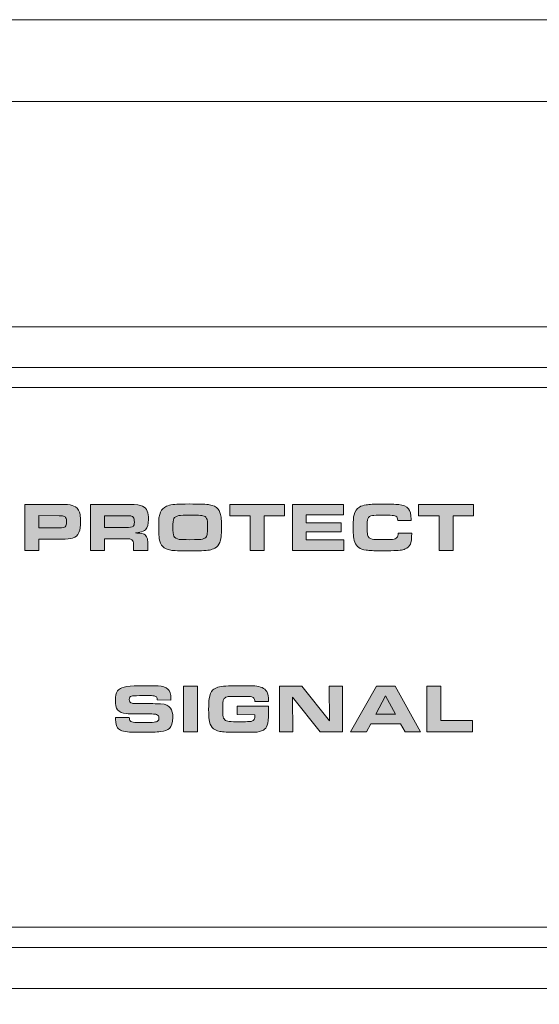
# Model space of a CAD drawing. Units: inches. Extents: x -377 to 986, y 57 to 647.
# Drawn here: x 719 to 759, y 452 to 529 of the extents above; entities that cross this region are included whole.
import ezdxf

# ---------------------------------------------------------------- set-up
doc = ezdxf.new("R2010")
doc.units = ezdxf.units.IN
doc.header["$MEASUREMENT"] = 0
doc.layers.add('Layer 1', color=7, linetype='Continuous')

msp = doc.modelspace()

# ---------------------------------------------------------------- hatches: boundary and pattern name
at = {"layer": 'Layer 1', "true_color": 0x231f20}
h = msp.add_hatch(color=250, dxfattribs=at)
edge = h.paths.add_edge_path()
edge.add_spline(control_points=[(719.013, 487.42), (719.013, 487.42), (719.013, 491.018), (719.013, 491.018), (719.013, 491.018), (721.77, 491.018), (721.77, 491.018), (722.053, 491.018), (722.246, 491.009), (722.352, 491.001), (722.617, 490.979), (722.82, 490.92), (722.96, 490.827), (723.16, 490.695), (723.283, 490.488), (723.326, 490.218), (723.351, 490.066), (723.363, 489.89), (723.363, 489.694), (723.363, 489.309), (723.322, 489.019), (723.239, 488.833), (723.138, 488.601), (722.971, 488.448), (722.742, 488.38), (722.575, 488.333), (722.283, 488.303), (721.864, 488.303), (721.864, 488.303), (720.104, 488.306), (720.104, 488.306), (720.104, 488.306), (720.104, 487.42), (720.104, 487.42), (720.104, 487.42), (719.013, 487.42), (719.013, 487.42), (719.013, 487.42), (719.013, 487.42), (719.013, 487.42)], knot_values=[0, 0, 0, 0, 1, 1, 1, 2, 2, 2, 3, 3, 3, 4, 4, 4, 5, 5, 5, 6, 6, 6, 7, 7, 7, 8, 8, 8, 9, 9, 9, 10, 10, 10, 11, 11, 11, 12, 12, 12, 13, 13, 13, 13], degree=3, periodic=0)
h = msp.add_hatch(color=250, dxfattribs=at)
edge = h.paths.add_edge_path()
edge.add_spline(control_points=[(724.138, 487.42), (724.138, 487.42), (724.138, 491.018), (724.138, 491.018), (724.138, 491.018), (727.244, 491.018), (727.244, 491.018), (727.706, 491.018), (728.03, 490.971), (728.216, 490.884), (728.387, 490.807), (728.507, 490.674), (728.58, 490.49), (728.644, 490.328), (728.675, 490.112), (728.675, 489.849), (728.675, 489.475), (728.598, 489.202), (728.445, 489.04), (728.361, 488.952), (728.209, 488.883), (727.99, 488.838), (727.941, 488.829), (727.834, 488.808), (727.671, 488.785), (727.751, 488.785), (727.81, 488.777), (727.85, 488.774), (728.088, 488.762), (728.249, 488.736), (728.332, 488.692), (728.448, 488.634), (728.53, 488.531), (728.577, 488.388), (728.608, 488.301), (728.624, 488.163), (728.624, 487.986), (728.624, 487.986), (728.624, 487.42), (728.624, 487.42), (728.624, 487.42), (727.516, 487.42), (727.516, 487.42), (727.516, 487.42), (727.516, 487.866), (727.516, 487.866), (727.516, 488.066), (727.469, 488.193), (727.379, 488.256), (727.324, 488.295), (727.241, 488.316), (727.131, 488.321), (727.077, 488.328), (727.004, 488.327), (726.912, 488.327), (726.912, 488.327), (725.229, 488.328), (725.229, 488.328), (725.229, 488.328), (725.229, 487.42), (725.229, 487.42), (725.229, 487.42), (724.138, 487.42), (724.138, 487.42), (724.138, 487.42), (724.138, 487.42), (724.138, 487.42)], knot_values=[0, 0, 0, 0, 1, 1, 1, 2, 2, 2, 3, 3, 3, 4, 4, 4, 5, 5, 5, 6, 6, 6, 7, 7, 7, 8, 8, 8, 9, 9, 9, 10, 10, 10, 11, 11, 11, 12, 12, 12, 13, 13, 13, 14, 14, 14, 15, 15, 15, 16, 16, 16, 17, 17, 17, 18, 18, 18, 19, 19, 19, 20, 20, 20, 21, 21, 21, 22, 22, 22, 22], degree=3, periodic=0)
h = msp.add_hatch(color=250, dxfattribs=at)
edge = h.paths.add_edge_path()
edge.add_spline(control_points=[(731.854, 491.052), (732.716, 491.052), (733.25, 491.033), (733.458, 490.995), (733.757, 490.941), (733.975, 490.832), (734.113, 490.666), (734.244, 490.511), (734.327, 490.301), (734.362, 490.034), (734.383, 489.888), (734.393, 489.595), (734.393, 489.16), (734.393, 488.624), (734.347, 488.253), (734.257, 488.047), (734.169, 487.849), (734.041, 487.698), (733.877, 487.604), (733.741, 487.531), (733.602, 487.478), (733.456, 487.449), (733.311, 487.42), (733.099, 487.4), (732.82, 487.391), (732.592, 487.386), (732.294, 487.38), (731.927, 487.38), (731.125, 487.381), (730.622, 487.4), (730.417, 487.436), (730.136, 487.492), (729.929, 487.586), (729.796, 487.726), (729.664, 487.866), (729.574, 488.061), (729.524, 488.316), (729.495, 488.473), (729.479, 488.78), (729.479, 489.239), (729.48, 489.542), (729.484, 489.753), (729.493, 489.874), (729.501, 489.999), (729.523, 490.115), (729.556, 490.234), (729.621, 490.484), (729.744, 490.665), (729.925, 490.789), (730.118, 490.924), (730.443, 491.002), (730.899, 491.033), (731.093, 491.046), (731.411, 491.05), (731.854, 491.052), (731.854, 491.052), (731.854, 491.052), (731.854, 491.052)], knot_values=[0, 0, 0, 0, 1, 1, 1, 2, 2, 2, 3, 3, 3, 4, 4, 4, 5, 5, 5, 6, 6, 6, 7, 7, 7, 8, 8, 8, 9, 9, 9, 10, 10, 10, 11, 11, 11, 12, 12, 12, 13, 13, 13, 14, 14, 14, 15, 15, 15, 16, 16, 16, 17, 17, 17, 18, 18, 18, 19, 19, 19, 19], degree=3, periodic=0)
for points in [[(736.638, 487.42), (736.638, 490.127), (735.036, 490.127), (735.036, 491.018), (739.336, 491.018), (739.336, 490.127), (737.734, 490.127), (737.734, 487.42)], [(739.948, 491.018), (743.934, 491.018), (743.934, 490.199), (741.028, 490.199), (741.028, 489.587), (743.772, 489.587), (743.772, 488.874), (741.028, 488.874), (741.028, 488.239), (743.971, 488.239), (743.971, 487.42), (739.948, 487.42)], [(751.422, 487.42), (751.422, 490.127), (749.82, 490.127), (749.82, 491.018), (754.12, 491.018), (754.12, 490.127), (752.518, 490.127), (752.518, 487.42)], [(731.429, 473.216), (731.429, 476.808), (732.525, 476.808), (732.525, 473.216)], [(738.936, 473.216), (738.936, 476.808), (740.677, 476.808), (742.859, 474.073), (742.83, 476.808), (743.865, 476.808), (743.865, 473.216), (742.108, 473.216), (739.958, 475.923), (739.99, 473.216)], [(744.499, 473.216), (746.523, 476.808), (747.991, 476.808), (749.958, 473.216), (748.763, 473.216), (748.404, 473.856), (746.083, 473.856), (745.738, 473.216)], [(750.459, 473.216), (750.459, 476.808), (751.556, 476.808), (751.556, 474.101), (754.031, 474.101), (754.031, 473.216)]]:
    msp.add_hatch(color=250, dxfattribs=at).paths.add_polyline_path(points)
h = msp.add_hatch(color=250, dxfattribs=at)
edge = h.paths.add_edge_path()
edge.add_spline(control_points=[(748.221, 488.774), (748.221, 488.774), (749.28, 488.774), (749.28, 488.774), (749.28, 488.333), (749.248, 488.045), (749.185, 487.91), (749.109, 487.749), (748.971, 487.619), (748.771, 487.534), (748.661, 487.487), (748.526, 487.449), (748.367, 487.431), (748.207, 487.415), (747.973, 487.4), (747.661, 487.396), (747.385, 487.398), (747.104, 487.391), (746.821, 487.391), (746.333, 487.392), (745.962, 487.408), (745.709, 487.44), (745.243, 487.504), (744.947, 487.708), (744.827, 488.061), (744.767, 488.239), (744.731, 488.431), (744.719, 488.645), (744.707, 488.857), (744.7, 489.071), (744.7, 489.299), (744.7, 489.72), (744.723, 490.019), (744.768, 490.203), (744.835, 490.484), (744.975, 490.683), (745.187, 490.805), (745.344, 490.902), (745.518, 490.955), (745.712, 490.983), (745.973, 491.024), (746.358, 491.04), (746.866, 491.04), (747.536, 491.041), (748.004, 491.027), (748.27, 491.006), (748.624, 490.979), (748.875, 490.866), (749.025, 490.682), (749.164, 490.517), (749.233, 490.244), (749.233, 489.873), (749.233, 489.832), (749.233, 489.792), (749.233, 489.755), (749.233, 489.755), (748.186, 489.759), (748.186, 489.759), (748.182, 489.854), (748.167, 489.925), (748.144, 489.982), (748.108, 490.072), (748.013, 490.127), (747.857, 490.152), (747.75, 490.172), (747.509, 490.178), (747.134, 490.178), (746.612, 490.183), (746.302, 490.17), (746.207, 490.152), (746.018, 490.116), (745.896, 490.03), (745.843, 489.897), (745.805, 489.798), (745.786, 489.561), (745.786, 489.194), (745.786, 488.952), (745.8, 488.768), (745.828, 488.646), (745.874, 488.451), (745.997, 488.336), (746.199, 488.301), (746.348, 488.278), (746.588, 488.265), (746.916, 488.265), (747.366, 488.267), (747.657, 488.27), (747.791, 488.283), (747.951, 488.301), (748.064, 488.343), (748.128, 488.423), (748.187, 488.495), (748.219, 488.61), (748.221, 488.774), (748.221, 488.774), (748.221, 488.774), (748.221, 488.774)], knot_values=[0, 0, 0, 0, 1, 1, 1, 2, 2, 2, 3, 3, 3, 4, 4, 4, 5, 5, 5, 6, 6, 6, 7, 7, 7, 8, 8, 8, 9, 9, 9, 10, 10, 10, 11, 11, 11, 12, 12, 12, 13, 13, 13, 14, 14, 14, 15, 15, 15, 16, 16, 16, 17, 17, 17, 18, 18, 18, 19, 19, 19, 20, 20, 20, 21, 21, 21, 22, 22, 22, 23, 23, 23, 24, 24, 24, 25, 25, 25, 26, 26, 26, 27, 27, 27, 28, 28, 28, 29, 29, 29, 30, 30, 30, 31, 31, 31, 32, 32, 32, 32], degree=3, periodic=0)
h = msp.add_hatch(color=250, dxfattribs=at)
edge = h.paths.add_edge_path()
edge.add_spline(control_points=[(726.104, 474.357), (726.104, 474.357), (727.179, 474.357), (727.179, 474.357), (727.186, 474.212), (727.207, 474.112), (727.243, 474.071), (727.295, 474.012), (727.414, 473.976), (727.598, 473.966), (727.762, 473.956), (727.923, 473.949), (728.081, 473.949), (728.613, 473.951), (728.957, 473.959), (729.113, 473.976), (729.263, 473.995), (729.366, 474.025), (729.422, 474.071), (729.475, 474.118), (729.501, 474.186), (729.501, 474.281), (729.501, 474.441), (729.44, 474.539), (729.317, 474.579), (729.243, 474.608), (729.119, 474.618), (728.947, 474.619), (728.914, 474.619), (728.808, 474.62), (728.631, 474.621), (728.631, 474.621), (727.64, 474.625), (727.64, 474.625), (727.371, 474.625), (727.138, 474.631), (726.942, 474.648), (726.624, 474.675), (726.398, 474.775), (726.264, 474.951), (726.148, 475.109), (726.091, 475.352), (726.091, 475.689), (726.091, 476.023), (726.146, 476.264), (726.257, 476.421), (726.337, 476.535), (726.448, 476.616), (726.592, 476.673), (726.802, 476.758), (727.126, 476.805), (727.561, 476.823), (727.747, 476.836), (727.992, 476.833), (728.294, 476.833), (728.805, 476.836), (729.184, 476.826), (729.432, 476.813), (729.776, 476.792), (730.03, 476.711), (730.191, 476.572), (730.354, 476.43), (730.436, 476.179), (730.436, 475.825), (730.436, 475.806), (730.436, 475.762), (730.436, 475.712), (730.436, 475.712), (729.369, 475.717), (729.369, 475.717), (729.367, 475.795), (729.356, 475.853), (729.337, 475.897), (729.297, 475.984), (729.188, 476.035), (729.01, 476.051), (728.896, 476.062), (728.743, 476.065), (728.549, 476.065), (728.11, 476.068), (727.779, 476.058), (727.556, 476.041), (727.385, 476.034), (727.276, 475.996), (727.228, 475.935), (727.188, 475.889), (727.168, 475.822), (727.168, 475.744), (727.169, 475.594), (727.245, 475.497), (727.4, 475.457), (727.446, 475.45), (727.594, 475.435), (727.843, 475.43), (727.843, 475.43), (728.863, 475.433), (728.863, 475.433), (729.043, 475.433), (729.298, 475.422), (729.63, 475.405), (730.013, 475.388), (730.273, 475.277), (730.41, 475.079), (730.528, 474.915), (730.586, 474.667), (730.586, 474.342), (730.587, 473.94), (730.496, 473.651), (730.317, 473.48), (730.184, 473.355), (729.957, 473.273), (729.635, 473.238), (729.286, 473.204), (728.833, 473.186), (728.275, 473.186), (727.836, 473.188), (727.477, 473.192), (727.2, 473.205), (726.718, 473.232), (726.404, 473.335), (726.26, 473.529), (726.155, 473.673), (726.102, 473.887), (726.102, 474.178), (726.102, 474.212), (726.102, 474.273), (726.104, 474.357), (726.104, 474.357), (726.104, 474.357), (726.104, 474.357)], knot_values=[0, 0, 0, 0, 1, 1, 1, 2, 2, 2, 3, 3, 3, 4, 4, 4, 5, 5, 5, 6, 6, 6, 7, 7, 7, 8, 8, 8, 9, 9, 9, 10, 10, 10, 11, 11, 11, 12, 12, 12, 13, 13, 13, 14, 14, 14, 15, 15, 15, 16, 16, 16, 17, 17, 17, 18, 18, 18, 19, 19, 19, 20, 20, 20, 21, 21, 21, 22, 22, 22, 23, 23, 23, 24, 24, 24, 25, 25, 25, 26, 26, 26, 27, 27, 27, 28, 28, 28, 29, 29, 29, 30, 30, 30, 31, 31, 31, 32, 32, 32, 33, 33, 33, 34, 34, 34, 35, 35, 35, 36, 36, 36, 37, 37, 37, 38, 38, 38, 39, 39, 39, 40, 40, 40, 41, 41, 41, 42, 42, 42, 43, 43, 43, 43], degree=3, periodic=0)
h = msp.add_hatch(color=250, dxfattribs=at)
edge = h.paths.add_edge_path()
edge.add_spline(control_points=[(738.072, 475.594), (738.072, 475.594), (736.999, 475.594), (736.999, 475.594), (736.996, 475.717), (736.973, 475.804), (736.93, 475.853), (736.857, 475.945), (736.728, 475.989), (736.545, 475.989), (736.545, 475.989), (736.269, 475.99), (736.269, 475.99), (736.269, 475.99), (735.884, 475.995), (735.884, 475.995), (735.884, 475.995), (735.481, 475.99), (735.481, 475.99), (735.22, 475.99), (735.061, 475.988), (735.006, 475.984), (734.953, 475.984), (734.893, 475.973), (734.83, 475.956), (734.704, 475.929), (734.615, 475.865), (734.564, 475.772), (734.513, 475.683), (734.488, 475.396), (734.488, 474.919), (734.488, 474.613), (734.511, 474.406), (734.559, 474.302), (734.606, 474.202), (734.683, 474.126), (734.791, 474.081), (734.892, 474.04), (735.07, 474.017), (735.326, 474.016), (735.392, 474.018), (735.631, 474.016), (736.043, 474.016), (736.362, 474.018), (736.564, 474.021), (736.649, 474.03), (736.732, 474.04), (736.805, 474.067), (736.867, 474.11), (736.937, 474.163), (736.981, 474.23), (736.998, 474.316), (737.004, 474.352), (737.007, 474.396), (737.007, 474.458), (737.007, 474.48), (737.006, 474.516), (737.004, 474.565), (737.004, 474.565), (735.618, 474.569), (735.618, 474.569), (735.618, 474.569), (735.618, 475.243), (735.618, 475.243), (735.618, 475.243), (738.072, 475.243), (738.072, 475.243), (738.072, 475.243), (738.072, 474.742), (738.072, 474.742), (738.072, 474.241), (738.041, 473.906), (737.979, 473.744), (737.91, 473.566), (737.81, 473.432), (737.676, 473.357), (737.492, 473.255), (737.269, 473.2), (737.009, 473.191), (736.867, 473.188), (736.412, 473.186), (735.644, 473.186), (734.927, 473.188), (734.47, 473.207), (734.272, 473.252), (733.996, 473.31), (733.792, 473.416), (733.663, 473.571), (733.542, 473.717), (733.46, 473.92), (733.42, 474.184), (733.4, 474.33), (733.389, 474.588), (733.389, 474.964), (733.389, 475.377), (733.401, 475.661), (733.426, 475.815), (733.475, 476.123), (733.576, 476.347), (733.729, 476.498), (733.908, 476.675), (734.239, 476.777), (734.725, 476.808), (734.983, 476.825), (735.348, 476.833), (735.821, 476.833), (736.402, 476.836), (736.795, 476.826), (736.998, 476.813), (737.466, 476.781), (737.777, 476.633), (737.932, 476.378), (738.026, 476.229), (738.073, 475.963), (738.072, 475.594), (738.072, 475.594), (738.072, 475.594), (738.072, 475.594)], knot_values=[0, 0, 0, 0, 1, 1, 1, 2, 2, 2, 3, 3, 3, 4, 4, 4, 5, 5, 5, 6, 6, 6, 7, 7, 7, 8, 8, 8, 9, 9, 9, 10, 10, 10, 11, 11, 11, 12, 12, 12, 13, 13, 13, 14, 14, 14, 15, 15, 15, 16, 16, 16, 17, 17, 17, 18, 18, 18, 19, 19, 19, 20, 20, 20, 21, 21, 21, 22, 22, 22, 23, 23, 23, 24, 24, 24, 25, 25, 25, 26, 26, 26, 27, 27, 27, 28, 28, 28, 29, 29, 29, 30, 30, 30, 31, 31, 31, 32, 32, 32, 33, 33, 33, 34, 34, 34, 35, 35, 35, 36, 36, 36, 37, 37, 37, 38, 38, 38, 39, 39, 39, 39], degree=3, periodic=0)

# ---------------------------------------------------------------- linework, layer by layer
at = {"layer": 'Layer 1', "color": 250, "lineweight": 18, "true_color": 0x231f20}
msp.add_lwpolyline([(-302.889, 528.951), (911.302, 528.951), (911.302, 408.762), (-302.889, 408.762), (-302.889, 528.951), (-302.889, 528.951)], dxfattribs=at)
at = {"layer": 'Layer 1', "color": 250, "lineweight": 9, "true_color": 0x231f20}
for points in [[(-302.889, 528.951), (911.302, 528.951), (911.302, 438.809), (-302.889, 438.809), (-302.889, 528.951), (-302.889, 528.951)], [(-302.889, 522.539), (911.302, 522.539), (911.302, 528.951), (-302.889, 528.951), (-302.889, 522.539), (-302.889, 522.539)]]:
    msp.add_lwpolyline(points, dxfattribs=at)
at = {"layer": 'Layer 1', "lineweight": 0}
for points in [[(736.638, 487.42), (736.638, 490.127), (735.036, 490.127), (735.036, 491.018), (739.336, 491.018), (739.336, 490.127), (737.734, 490.127), (737.734, 487.42), (736.638, 487.42), (736.638, 487.42)], [(739.948, 491.018), (743.934, 491.018), (743.934, 490.199), (741.028, 490.199), (741.028, 489.587), (743.772, 489.587), (743.772, 488.874), (741.028, 488.874), (741.028, 488.239), (743.971, 488.239), (743.971, 487.42), (739.948, 487.42), (739.948, 491.018), (739.948, 491.018)], [(751.422, 487.42), (751.422, 490.127), (749.82, 490.127), (749.82, 491.018), (754.12, 491.018), (754.12, 490.127), (752.518, 490.127), (752.518, 487.42), (751.422, 487.42), (751.422, 487.42)], [(731.429, 473.216), (731.429, 476.808), (732.525, 476.808), (732.525, 473.216), (731.429, 473.216), (731.429, 473.216)], [(738.936, 473.216), (738.936, 476.808), (740.677, 476.808), (742.859, 474.073), (742.83, 476.808), (743.865, 476.808), (743.865, 473.216), (742.108, 473.216), (739.958, 475.923), (739.99, 473.216), (738.936, 473.216), (738.936, 473.216)], [(744.499, 473.216), (746.523, 476.808), (747.991, 476.808), (749.958, 473.216), (748.763, 473.216), (748.404, 473.856), (746.083, 473.856), (745.738, 473.216), (744.499, 473.216), (744.499, 473.216)], [(750.459, 473.216), (750.459, 476.808), (751.556, 476.808), (751.556, 474.101), (754.031, 474.101), (754.031, 473.216), (750.459, 473.216), (750.459, 473.216)], [(746.478, 474.608), (748.025, 474.608), (747.242, 476.039), (746.478, 474.608), (746.478, 474.608)]]:
    msp.add_lwpolyline(points, dxfattribs=at)
at = {"layer": 'Layer 1', "color": 251, "lineweight": 9, "true_color": 0x58585b}
for points, knots in [([(520.251, 504.912), (520.251, 504.912), (523.227, 504.912), (523.227, 504.912), (523.227, 504.912), (526.203, 504.912), (526.203, 504.912), (526.203, 504.912), (871.841, 504.912), (871.841, 504.912), (871.841, 504.912), (872.058, 504.912), (872.058, 504.912), (872.058, 504.912), (874.817, 504.912), (874.817, 504.912), (874.817, 504.912), (877.793, 504.912), (877.793, 504.912), (877.793, 504.912), (878.011, 504.912), (878.011, 504.912), (885.606, 504.912), (891.82, 499.209), (891.82, 492.238), (891.82, 492.238), (891.82, 465.806), (891.82, 465.806), (891.82, 458.836), (885.606, 453.132), (878.011, 453.132), (878.011, 453.132), (877.793, 453.132), (877.793, 453.132), (877.793, 453.132), (874.817, 453.132), (874.817, 453.132), (874.817, 453.132), (872.058, 453.132), (872.058, 453.132), (872.058, 453.132), (871.841, 453.132), (871.841, 453.132), (871.841, 453.132), (526.203, 453.132), (526.203, 453.132), (526.203, 453.132), (523.227, 453.132), (523.227, 453.132), (523.227, 453.132), (520.251, 453.132), (520.251, 453.132), (512.656, 453.132), (506.442, 458.836), (506.442, 465.806), (506.442, 465.806), (506.442, 492.238), (506.442, 492.238), (506.442, 499.209), (512.656, 504.912), (520.251, 504.912), (520.251, 504.912), (520.251, 504.912), (520.251, 504.912)], [0, 0, 0, 0, 1, 1, 1, 2, 2, 2, 3, 3, 3, 4, 4, 4, 5, 5, 5, 6, 6, 6, 7, 7, 7, 8, 8, 8, 9, 9, 9, 10, 10, 10, 11, 11, 11, 12, 12, 12, 13, 13, 13, 14, 14, 14, 15, 15, 15, 16, 16, 16, 17, 17, 17, 18, 18, 18, 19, 19, 19, 20, 20, 20, 21, 21, 21, 21]), ([(520.338, 501.733), (520.338, 501.733), (878.547, 501.733), (878.547, 501.733), (884.724, 501.47), (888.19, 497.872), (888.383, 490.248), (888.383, 490.248), (888.383, 468.068), (888.383, 468.068), (887.991, 459.774), (883.751, 456.058), (876.136, 456.357), (876.136, 456.357), (521.653, 456.357), (521.653, 456.357), (514.85, 456.272), (510.807, 459.765), (510.079, 467.555), (510.079, 467.555), (510.079, 492.363), (510.079, 492.363), (511.167, 497.851), (514.3, 501.266), (520.338, 501.733), (520.338, 501.733), (520.338, 501.733), (520.338, 501.733)], [0, 0, 0, 0, 1, 1, 1, 2, 2, 2, 3, 3, 3, 4, 4, 4, 5, 5, 5, 6, 6, 6, 7, 7, 7, 8, 8, 8, 9, 9, 9, 9])]:
    msp.add_open_spline(points, degree=3, knots=knots, dxfattribs=at)
at = {"layer": 'Layer 1', "color": 250, "lineweight": 18, "true_color": 0x231f20}
msp.add_open_spline([(521.468, 500.179), (521.468, 500.179), (876.374, 500.179), (876.374, 500.179), (882.137, 500.346), (885.904, 497.029), (886.216, 491.25), (886.216, 491.25), (886.199, 466.323), (886.199, 466.323), (885.311, 460.731), (882.112, 457.849), (876.374, 457.943), (876.374, 457.943), (521.468, 457.943), (521.468, 457.943), (515.905, 458.319), (512.08, 461.827), (512.111, 465.769), (512.111, 465.769), (512.043, 490.608), (512.043, 490.608), (512.286, 495.974), (515.336, 499.669), (521.468, 500.179), (521.468, 500.179), (521.468, 500.179), (521.468, 500.179)], degree=3, knots=[0, 0, 0, 0, 1, 1, 1, 2, 2, 2, 3, 3, 3, 4, 4, 4, 5, 5, 5, 6, 6, 6, 7, 7, 7, 8, 8, 8, 9, 9, 9, 9], dxfattribs=at)
at = {"layer": 'Layer 1', "lineweight": 0}
for points, knots in [([(719.013, 487.42), (719.013, 487.42), (719.013, 491.018), (719.013, 491.018), (719.013, 491.018), (721.77, 491.018), (721.77, 491.018), (722.053, 491.018), (722.246, 491.009), (722.352, 491.001), (722.617, 490.979), (722.82, 490.92), (722.96, 490.827), (723.16, 490.695), (723.283, 490.488), (723.326, 490.218), (723.351, 490.066), (723.363, 489.89), (723.363, 489.694), (723.363, 489.309), (723.322, 489.019), (723.239, 488.833), (723.138, 488.601), (722.971, 488.448), (722.742, 488.38), (722.575, 488.333), (722.283, 488.303), (721.864, 488.303), (721.864, 488.303), (720.104, 488.306), (720.104, 488.306), (720.104, 488.306), (720.104, 487.42), (720.104, 487.42), (720.104, 487.42), (719.013, 487.42), (719.013, 487.42), (719.013, 487.42), (719.013, 487.42), (719.013, 487.42)], [0, 0, 0, 0, 1, 1, 1, 2, 2, 2, 3, 3, 3, 4, 4, 4, 5, 5, 5, 6, 6, 6, 7, 7, 7, 8, 8, 8, 9, 9, 9, 10, 10, 10, 11, 11, 11, 12, 12, 12, 13, 13, 13, 13]), ([(724.138, 487.42), (724.138, 487.42), (724.138, 491.018), (724.138, 491.018), (724.138, 491.018), (727.244, 491.018), (727.244, 491.018), (727.706, 491.018), (728.03, 490.971), (728.216, 490.884), (728.387, 490.807), (728.507, 490.674), (728.58, 490.49), (728.644, 490.328), (728.675, 490.112), (728.675, 489.849), (728.675, 489.475), (728.598, 489.202), (728.445, 489.04), (728.361, 488.952), (728.209, 488.883), (727.99, 488.838), (727.941, 488.829), (727.834, 488.808), (727.671, 488.785), (727.751, 488.785), (727.81, 488.777), (727.85, 488.774), (728.088, 488.762), (728.249, 488.736), (728.332, 488.692), (728.448, 488.634), (728.53, 488.531), (728.577, 488.388), (728.608, 488.301), (728.624, 488.163), (728.624, 487.986), (728.624, 487.986), (728.624, 487.42), (728.624, 487.42), (728.624, 487.42), (727.516, 487.42), (727.516, 487.42), (727.516, 487.42), (727.516, 487.866), (727.516, 487.866), (727.516, 488.066), (727.469, 488.193), (727.379, 488.256), (727.324, 488.295), (727.241, 488.316), (727.131, 488.321), (727.077, 488.328), (727.004, 488.327), (726.912, 488.327), (726.912, 488.327), (725.229, 488.328), (725.229, 488.328), (725.229, 488.328), (725.229, 487.42), (725.229, 487.42), (725.229, 487.42), (724.138, 487.42), (724.138, 487.42), (724.138, 487.42), (724.138, 487.42), (724.138, 487.42)], [0, 0, 0, 0, 1, 1, 1, 2, 2, 2, 3, 3, 3, 4, 4, 4, 5, 5, 5, 6, 6, 6, 7, 7, 7, 8, 8, 8, 9, 9, 9, 10, 10, 10, 11, 11, 11, 12, 12, 12, 13, 13, 13, 14, 14, 14, 15, 15, 15, 16, 16, 16, 17, 17, 17, 18, 18, 18, 19, 19, 19, 20, 20, 20, 21, 21, 21, 22, 22, 22, 22]), ([(731.854, 491.052), (732.716, 491.052), (733.25, 491.033), (733.458, 490.995), (733.757, 490.941), (733.975, 490.832), (734.113, 490.666), (734.244, 490.511), (734.327, 490.301), (734.362, 490.034), (734.383, 489.888), (734.393, 489.595), (734.393, 489.16), (734.393, 488.624), (734.347, 488.253), (734.257, 488.047), (734.169, 487.849), (734.041, 487.698), (733.877, 487.604), (733.741, 487.531), (733.602, 487.478), (733.456, 487.449), (733.311, 487.42), (733.099, 487.4), (732.82, 487.391), (732.592, 487.386), (732.294, 487.38), (731.927, 487.38), (731.125, 487.381), (730.622, 487.4), (730.417, 487.436), (730.136, 487.492), (729.929, 487.586), (729.796, 487.726), (729.664, 487.866), (729.574, 488.061), (729.524, 488.316), (729.495, 488.473), (729.479, 488.78), (729.479, 489.239), (729.48, 489.542), (729.484, 489.753), (729.493, 489.874), (729.501, 489.999), (729.523, 490.115), (729.556, 490.234), (729.621, 490.484), (729.744, 490.665), (729.925, 490.789), (730.118, 490.924), (730.443, 491.002), (730.899, 491.033), (731.093, 491.046), (731.411, 491.05), (731.854, 491.052), (731.854, 491.052), (731.854, 491.052), (731.854, 491.052)], [0, 0, 0, 0, 1, 1, 1, 2, 2, 2, 3, 3, 3, 4, 4, 4, 5, 5, 5, 6, 6, 6, 7, 7, 7, 8, 8, 8, 9, 9, 9, 10, 10, 10, 11, 11, 11, 12, 12, 12, 13, 13, 13, 14, 14, 14, 15, 15, 15, 16, 16, 16, 17, 17, 17, 18, 18, 18, 19, 19, 19, 19]), ([(748.221, 488.774), (748.221, 488.774), (749.28, 488.774), (749.28, 488.774), (749.28, 488.333), (749.248, 488.045), (749.185, 487.91), (749.109, 487.749), (748.971, 487.619), (748.771, 487.534), (748.661, 487.487), (748.526, 487.449), (748.367, 487.431), (748.207, 487.415), (747.973, 487.4), (747.661, 487.396), (747.385, 487.398), (747.104, 487.391), (746.821, 487.391), (746.333, 487.392), (745.962, 487.408), (745.709, 487.44), (745.243, 487.504), (744.947, 487.708), (744.827, 488.061), (744.767, 488.239), (744.731, 488.431), (744.719, 488.645), (744.707, 488.857), (744.7, 489.071), (744.7, 489.299), (744.7, 489.72), (744.723, 490.019), (744.768, 490.203), (744.835, 490.484), (744.975, 490.683), (745.187, 490.805), (745.344, 490.902), (745.518, 490.955), (745.712, 490.983), (745.973, 491.024), (746.358, 491.04), (746.866, 491.04), (747.536, 491.041), (748.004, 491.027), (748.27, 491.006), (748.624, 490.979), (748.875, 490.866), (749.025, 490.682), (749.164, 490.517), (749.233, 490.244), (749.233, 489.873), (749.233, 489.832), (749.233, 489.792), (749.233, 489.755), (749.233, 489.755), (748.186, 489.759), (748.186, 489.759), (748.182, 489.854), (748.167, 489.925), (748.144, 489.982), (748.108, 490.072), (748.013, 490.127), (747.857, 490.152), (747.75, 490.172), (747.509, 490.178), (747.134, 490.178), (746.612, 490.183), (746.302, 490.17), (746.207, 490.152), (746.018, 490.116), (745.896, 490.03), (745.843, 489.897), (745.805, 489.798), (745.786, 489.561), (745.786, 489.194), (745.786, 488.952), (745.8, 488.768), (745.828, 488.646), (745.874, 488.451), (745.997, 488.336), (746.199, 488.301), (746.348, 488.278), (746.588, 488.265), (746.916, 488.265), (747.366, 488.267), (747.657, 488.27), (747.791, 488.283), (747.951, 488.301), (748.064, 488.343), (748.128, 488.423), (748.187, 488.495), (748.219, 488.61), (748.221, 488.774), (748.221, 488.774), (748.221, 488.774), (748.221, 488.774)], [0, 0, 0, 0, 1, 1, 1, 2, 2, 2, 3, 3, 3, 4, 4, 4, 5, 5, 5, 6, 6, 6, 7, 7, 7, 8, 8, 8, 9, 9, 9, 10, 10, 10, 11, 11, 11, 12, 12, 12, 13, 13, 13, 14, 14, 14, 15, 15, 15, 16, 16, 16, 17, 17, 17, 18, 18, 18, 19, 19, 19, 20, 20, 20, 21, 21, 21, 22, 22, 22, 23, 23, 23, 24, 24, 24, 25, 25, 25, 26, 26, 26, 27, 27, 27, 28, 28, 28, 29, 29, 29, 30, 30, 30, 31, 31, 31, 32, 32, 32, 32]), ([(720.104, 489.18), (720.104, 489.18), (721.696, 489.18), (721.696, 489.18), (721.936, 489.18), (722.092, 489.211), (722.162, 489.277), (722.236, 489.353), (722.273, 489.461), (722.273, 489.612), (722.273, 489.793), (722.246, 489.919), (722.19, 489.996), (722.143, 490.066), (722.063, 490.104), (721.949, 490.126), (721.908, 490.139), (721.824, 490.137), (721.696, 490.137), (721.696, 490.137), (720.104, 490.139), (720.104, 490.139), (720.104, 490.139), (720.104, 489.18), (720.104, 489.18), (720.104, 489.18), (720.104, 489.18), (720.104, 489.18)], [0, 0, 0, 0, 1, 1, 1, 2, 2, 2, 3, 3, 3, 4, 4, 4, 5, 5, 5, 6, 6, 6, 7, 7, 7, 8, 8, 8, 9, 9, 9, 9]), ([(725.229, 489.208), (725.229, 489.208), (726.941, 489.208), (726.941, 489.208), (727.21, 489.208), (727.387, 489.239), (727.473, 489.3), (727.54, 489.353), (727.573, 489.456), (727.573, 489.624), (727.573, 489.726), (727.567, 489.804), (727.557, 489.866), (727.537, 489.994), (727.467, 490.069), (727.349, 490.102), (727.281, 490.127), (727.158, 490.132), (726.98, 490.132), (726.98, 490.132), (725.229, 490.133), (725.229, 490.133), (725.229, 490.133), (725.229, 489.208), (725.229, 489.208), (725.229, 489.208), (725.229, 489.208), (725.229, 489.208)], [0, 0, 0, 0, 1, 1, 1, 2, 2, 2, 3, 3, 3, 4, 4, 4, 5, 5, 5, 6, 6, 6, 7, 7, 7, 8, 8, 8, 9, 9, 9, 9]), ([(731.942, 490.178), (731.491, 490.178), (731.199, 490.162), (731.065, 490.142), (730.856, 490.111), (730.722, 490.032), (730.665, 489.907), (730.613, 489.798), (730.588, 489.571), (730.588, 489.235), (730.588, 488.88), (730.613, 488.645), (730.662, 488.538), (730.725, 488.406), (730.869, 488.316), (731.092, 488.285), (731.211, 488.273), (731.486, 488.258), (731.917, 488.258), (732.449, 488.261), (732.777, 488.275), (732.902, 488.306), (733.053, 488.345), (733.156, 488.411), (733.211, 488.511), (733.254, 488.595), (733.282, 488.713), (733.294, 488.877), (733.301, 488.974), (733.305, 489.099), (733.305, 489.257), (733.305, 489.604), (733.281, 489.822), (733.231, 489.925), (733.2, 489.994), (733.158, 490.039), (733.107, 490.065), (733.011, 490.116), (732.89, 490.146), (732.747, 490.155), (732.564, 490.172), (732.296, 490.173), (731.942, 490.178), (731.942, 490.178), (731.942, 490.178), (731.942, 490.178)], [0, 0, 0, 0, 1, 1, 1, 2, 2, 2, 3, 3, 3, 4, 4, 4, 5, 5, 5, 6, 6, 6, 7, 7, 7, 8, 8, 8, 9, 9, 9, 10, 10, 10, 11, 11, 11, 12, 12, 12, 13, 13, 13, 14, 14, 14, 15, 15, 15, 15]), ([(726.104, 474.357), (726.104, 474.357), (727.179, 474.357), (727.179, 474.357), (727.186, 474.212), (727.207, 474.112), (727.243, 474.071), (727.295, 474.012), (727.414, 473.976), (727.598, 473.966), (727.762, 473.956), (727.923, 473.949), (728.081, 473.949), (728.613, 473.951), (728.957, 473.959), (729.113, 473.976), (729.263, 473.995), (729.366, 474.025), (729.422, 474.071), (729.475, 474.118), (729.501, 474.186), (729.501, 474.281), (729.501, 474.441), (729.44, 474.539), (729.317, 474.579), (729.243, 474.608), (729.119, 474.618), (728.947, 474.619), (728.914, 474.619), (728.808, 474.62), (728.631, 474.621), (728.631, 474.621), (727.64, 474.625), (727.64, 474.625), (727.371, 474.625), (727.138, 474.631), (726.942, 474.648), (726.624, 474.675), (726.398, 474.775), (726.264, 474.951), (726.148, 475.109), (726.091, 475.352), (726.091, 475.689), (726.091, 476.023), (726.146, 476.264), (726.257, 476.421), (726.337, 476.535), (726.448, 476.616), (726.592, 476.673), (726.802, 476.758), (727.126, 476.805), (727.561, 476.823), (727.747, 476.836), (727.992, 476.833), (728.294, 476.833), (728.805, 476.836), (729.184, 476.826), (729.432, 476.813), (729.776, 476.792), (730.03, 476.711), (730.191, 476.572), (730.354, 476.43), (730.436, 476.179), (730.436, 475.825), (730.436, 475.806), (730.436, 475.762), (730.436, 475.712), (730.436, 475.712), (729.369, 475.717), (729.369, 475.717), (729.367, 475.795), (729.356, 475.853), (729.337, 475.897), (729.297, 475.984), (729.188, 476.035), (729.01, 476.051), (728.896, 476.062), (728.743, 476.065), (728.549, 476.065), (728.11, 476.068), (727.779, 476.058), (727.556, 476.041), (727.385, 476.034), (727.276, 475.996), (727.228, 475.935), (727.188, 475.889), (727.168, 475.822), (727.168, 475.744), (727.169, 475.594), (727.245, 475.497), (727.4, 475.457), (727.446, 475.45), (727.594, 475.435), (727.843, 475.43), (727.843, 475.43), (728.863, 475.433), (728.863, 475.433), (729.043, 475.433), (729.298, 475.422), (729.63, 475.405), (730.013, 475.388), (730.273, 475.277), (730.41, 475.079), (730.528, 474.915), (730.586, 474.667), (730.586, 474.342), (730.587, 473.94), (730.496, 473.651), (730.317, 473.48), (730.184, 473.355), (729.957, 473.273), (729.635, 473.238), (729.286, 473.204), (728.833, 473.186), (728.275, 473.186), (727.836, 473.188), (727.477, 473.192), (727.2, 473.205), (726.718, 473.232), (726.404, 473.335), (726.26, 473.529), (726.155, 473.673), (726.102, 473.887), (726.102, 474.178), (726.102, 474.212), (726.102, 474.273), (726.104, 474.357), (726.104, 474.357), (726.104, 474.357), (726.104, 474.357)], [0, 0, 0, 0, 1, 1, 1, 2, 2, 2, 3, 3, 3, 4, 4, 4, 5, 5, 5, 6, 6, 6, 7, 7, 7, 8, 8, 8, 9, 9, 9, 10, 10, 10, 11, 11, 11, 12, 12, 12, 13, 13, 13, 14, 14, 14, 15, 15, 15, 16, 16, 16, 17, 17, 17, 18, 18, 18, 19, 19, 19, 20, 20, 20, 21, 21, 21, 22, 22, 22, 23, 23, 23, 24, 24, 24, 25, 25, 25, 26, 26, 26, 27, 27, 27, 28, 28, 28, 29, 29, 29, 30, 30, 30, 31, 31, 31, 32, 32, 32, 33, 33, 33, 34, 34, 34, 35, 35, 35, 36, 36, 36, 37, 37, 37, 38, 38, 38, 39, 39, 39, 40, 40, 40, 41, 41, 41, 42, 42, 42, 43, 43, 43, 43]), ([(738.072, 475.594), (738.072, 475.594), (736.999, 475.594), (736.999, 475.594), (736.996, 475.717), (736.973, 475.804), (736.93, 475.853), (736.857, 475.945), (736.728, 475.989), (736.545, 475.989), (736.545, 475.989), (736.269, 475.99), (736.269, 475.99), (736.269, 475.99), (735.884, 475.995), (735.884, 475.995), (735.884, 475.995), (735.481, 475.99), (735.481, 475.99), (735.22, 475.99), (735.061, 475.988), (735.006, 475.984), (734.953, 475.984), (734.893, 475.973), (734.83, 475.956), (734.704, 475.929), (734.615, 475.865), (734.564, 475.772), (734.513, 475.683), (734.488, 475.396), (734.488, 474.919), (734.488, 474.613), (734.511, 474.406), (734.559, 474.302), (734.606, 474.202), (734.683, 474.126), (734.791, 474.081), (734.892, 474.04), (735.07, 474.017), (735.326, 474.016), (735.392, 474.018), (735.631, 474.016), (736.043, 474.016), (736.362, 474.018), (736.564, 474.021), (736.649, 474.03), (736.732, 474.04), (736.805, 474.067), (736.867, 474.11), (736.937, 474.163), (736.981, 474.23), (736.998, 474.316), (737.004, 474.352), (737.007, 474.396), (737.007, 474.458), (737.007, 474.48), (737.006, 474.516), (737.004, 474.565), (737.004, 474.565), (735.618, 474.569), (735.618, 474.569), (735.618, 474.569), (735.618, 475.243), (735.618, 475.243), (735.618, 475.243), (738.072, 475.243), (738.072, 475.243), (738.072, 475.243), (738.072, 474.742), (738.072, 474.742), (738.072, 474.241), (738.041, 473.906), (737.979, 473.744), (737.91, 473.566), (737.81, 473.432), (737.676, 473.357), (737.492, 473.255), (737.269, 473.2), (737.009, 473.191), (736.867, 473.188), (736.412, 473.186), (735.644, 473.186), (734.927, 473.188), (734.47, 473.207), (734.272, 473.252), (733.996, 473.31), (733.792, 473.416), (733.663, 473.571), (733.542, 473.717), (733.46, 473.92), (733.42, 474.184), (733.4, 474.33), (733.389, 474.588), (733.389, 474.964), (733.389, 475.377), (733.401, 475.661), (733.426, 475.815), (733.475, 476.123), (733.576, 476.347), (733.729, 476.498), (733.908, 476.675), (734.239, 476.777), (734.725, 476.808), (734.983, 476.825), (735.348, 476.833), (735.821, 476.833), (736.402, 476.836), (736.795, 476.826), (736.998, 476.813), (737.466, 476.781), (737.777, 476.633), (737.932, 476.378), (738.026, 476.229), (738.073, 475.963), (738.072, 475.594), (738.072, 475.594), (738.072, 475.594), (738.072, 475.594)], [0, 0, 0, 0, 1, 1, 1, 2, 2, 2, 3, 3, 3, 4, 4, 4, 5, 5, 5, 6, 6, 6, 7, 7, 7, 8, 8, 8, 9, 9, 9, 10, 10, 10, 11, 11, 11, 12, 12, 12, 13, 13, 13, 14, 14, 14, 15, 15, 15, 16, 16, 16, 17, 17, 17, 18, 18, 18, 19, 19, 19, 20, 20, 20, 21, 21, 21, 22, 22, 22, 23, 23, 23, 24, 24, 24, 25, 25, 25, 26, 26, 26, 27, 27, 27, 28, 28, 28, 29, 29, 29, 30, 30, 30, 31, 31, 31, 32, 32, 32, 33, 33, 33, 34, 34, 34, 35, 35, 35, 36, 36, 36, 37, 37, 37, 38, 38, 38, 39, 39, 39, 39])]:
    msp.add_open_spline(points, degree=3, knots=knots, dxfattribs=at)

doc.saveas('drawing.dxf')
